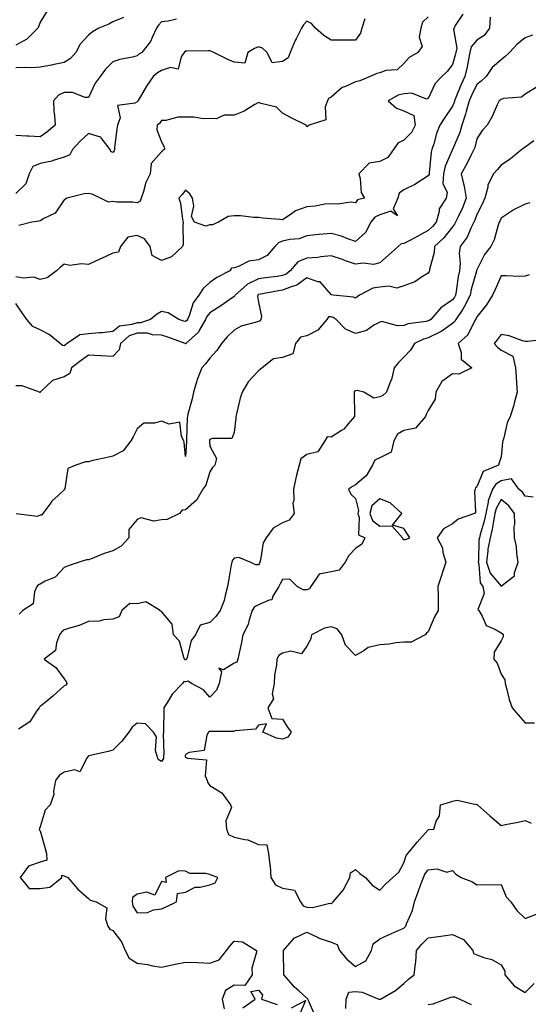
# Model space of a CAD drawing. Units: inches. Extents: x 878723 to 881363, y 7263578 to 7266218.
# Drawn here: x 879660 to 879869, y 7265380 to 7265785 of the extents above; entities that cross this region are included whole.
import ezdxf

# ---------------------------------------------------------------- set-up
doc = ezdxf.new("R2010")
doc.units = ezdxf.units.IN
doc.header["$MEASUREMENT"] = 0
doc.layers.add('Contour_87877263', color=7, linetype='Continuous', true_color=0x2cd1b6)

msp = doc.modelspace()

# ---------------------------------------------------------------- linework, layer by layer
at = {"layer": 'Contour_87877263'}
for points in [[(879670.95, 7265789.02, 3324), (879668.05, 7265784.3, 3324), (879667.47, 7265782.5, 3324), (879667.16, 7265781.92, 3324), (879662.61, 7265777.36, 3324), (879658.05, 7265774.88, 3324)], [(879842.32, 7265787.64, 3329), (879839.18, 7265783.05, 3329), (879838.74, 7265781.92, 3329), (879838.46, 7265781.51, 3329), (879839.77, 7265773.64, 3329), (879839.38, 7265771.92, 3329), (879839.15, 7265770.82, 3329), (879838.05, 7265766.88, 3329), (879835.88, 7265764.1, 3329), (879833.64, 7265761.92, 3329), (879830.94, 7265759.04, 3329), (879828.05, 7265752.91, 3329), (879827.33, 7265752.64, 3329), (879821.26, 7265755.13, 3329), (879818.05, 7265754.8, 3329), (879815.72, 7265754.25, 3329), (879811.5, 7265751.92, 3329), (879815.02, 7265748.89, 3329), (879818.05, 7265747.77, 3329), (879822.08, 7265745.95, 3329), (879822.62, 7265741.92, 3329), (879821.11, 7265738.86, 3329), (879818.05, 7265735.74, 3329), (879815.49, 7265734.48, 3329), (879813.68, 7265731.92, 3329), (879811.43, 7265728.54, 3329), (879808.05, 7265726.98, 3329), (879803.7, 7265726.27, 3329), (879799.42, 7265721.92, 3329), (879799.99, 7265719.98, 3329), (879800.38, 7265714.25, 3329), (879801.72, 7265711.92, 3329), (879798.84, 7265711.13, 3329), (879798.05, 7265709.98, 3329), (879796.29, 7265710.16, 3329), (879790.62, 7265709.35, 3329), (879788.05, 7265709.53, 3329), (879785.46, 7265709.33, 3329), (879781.45, 7265708.51, 3329), (879778.05, 7265708.33, 3329), (879773.29, 7265706.68, 3329), (879771.08, 7265704.95, 3329), (879768.05, 7265702.9, 3329), (879766.95, 7265703.02, 3329), (879759.74, 7265703.61, 3329), (879758.05, 7265703.82, 3329), (879756.13, 7265703.83, 3329), (879750.71, 7265704.58, 3329), (879748.05, 7265704.6, 3329), (879745.65, 7265704.32, 3329), (879741.67, 7265701.92, 3329), (879739.09, 7265700.88, 3329), (879738.05, 7265700.85, 3329), (879736.44, 7265700.31, 3329), (879731.74, 7265701.92, 3329), (879730.42, 7265704.29, 3329), (879731.47, 7265708.5, 3329), (879730.86, 7265711.92, 3329), (879729.78, 7265713.65, 3329), (879728.05, 7265715.18, 3329), (879726.58, 7265713.39, 3329), (879725.27, 7265711.92, 3329), (879725.88, 7265709.75, 3329), (879726.83, 7265703.13, 3329), (879727.11, 7265701.92, 3329), (879726.92, 7265700.79, 3329), (879727.07, 7265692.91, 3329), (879726.8, 7265691.92, 3329), (879722.26, 7265687.71, 3329), (879718.05, 7265686.11, 3329), (879714.31, 7265688.18, 3329), (879713.47, 7265691.92, 3329), (879711.17, 7265695.05, 3329), (879708.05, 7265696.5, 3329), (879704.22, 7265695.75, 3329), (879701.19, 7265691.92, 3329), (879700.34, 7265689.63, 3329), (879698.05, 7265689.25, 3329), (879693.08, 7265686.89, 3329), (879692.97, 7265686.84, 3329), (879688.05, 7265684.49, 3329), (879685.15, 7265684.82, 3329), (879680.28, 7265684.16, 3329), (879678.05, 7265684.62, 3329), (879676.49, 7265683.47, 3329), (879674.89, 7265681.92, 3329), (879670.95, 7265679.02, 3329), (879668.05, 7265678.35, 3329), (879665.48, 7265679.34, 3329), (879661.14, 7265678.83, 3329), (879658.05, 7265679.39, 3329)], [(879853.54, 7265786.42, 3330), (879853.24, 7265781.92, 3330), (879851.04, 7265778.93, 3330), (879848.05, 7265777.01, 3330), (879845.71, 7265774.25, 3330), (879845.18, 7265771.92, 3330), (879844.44, 7265768.31, 3330), (879844.06, 7265765.91, 3330), (879843.12, 7265761.92, 3330), (879841.51, 7265758.46, 3330), (879839.43, 7265753.3, 3330), (879838.84, 7265751.92, 3330), (879838.67, 7265751.3, 3330), (879838.05, 7265749.75, 3330), (879834.85, 7265745.12, 3330), (879832.85, 7265741.92, 3330), (879831.41, 7265738.56, 3330), (879830.33, 7265734.2, 3330), (879829.57, 7265731.92, 3330), (879829.2, 7265730.77, 3330), (879828.48, 7265722.35, 3330), (879828.38, 7265721.92, 3330), (879828.37, 7265721.6, 3330), (879828.05, 7265721.05, 3330), (879825.74, 7265719.61, 3330), (879822.54, 7265717.43, 3330), (879818.05, 7265715.34, 3330), (879816.01, 7265713.96, 3330), (879815.45, 7265711.92, 3330), (879813.56, 7265707.43, 3330), (879815.44, 7265704.53, 3330), (879812.65, 7265706.52, 3330), (879808.05, 7265705.02, 3330), (879806, 7265703.97, 3330), (879804.34, 7265701.92, 3330), (879802.23, 7265697.74, 3330), (879798.05, 7265694.05, 3330), (879794.86, 7265695.1, 3330), (879792.29, 7265696.16, 3330), (879788.05, 7265697.28, 3330), (879783.08, 7265696.89, 3330), (879783, 7265696.87, 3330), (879778.05, 7265696.32, 3330), (879774.91, 7265695.06, 3330), (879770.94, 7265694.81, 3330), (879768.05, 7265694.11, 3330), (879766.41, 7265693.56, 3330), (879764.89, 7265691.92, 3330), (879761.72, 7265688.26, 3330), (879758.05, 7265686.46, 3330), (879754.1, 7265685.87, 3330), (879749.83, 7265683.71, 3330), (879748.05, 7265683.2, 3330), (879746.98, 7265682.99, 3330), (879746.32, 7265681.92, 3330), (879740.87, 7265679.11, 3330), (879738.05, 7265677.1, 3330), (879735.26, 7265674.7, 3330), (879733.55, 7265671.92, 3330), (879731.19, 7265668.78, 3330), (879729.45, 7265663.32, 3330), (879728.81, 7265661.92, 3330), (879728.53, 7265661.44, 3330), (879728.05, 7265660.98, 3330), (879727.36, 7265661.23, 3330), (879725.22, 7265661.92, 3330), (879720.81, 7265664.67, 3330), (879718.05, 7265665.1, 3330), (879716, 7265663.97, 3330), (879713.54, 7265661.92, 3330), (879709.41, 7265660.55, 3330), (879708.05, 7265660.56, 3330), (879705.93, 7265659.8, 3330), (879700.79, 7265659.18, 3330), (879698.05, 7265656.97, 3330), (879693.61, 7265656.36, 3330), (879692.54, 7265656.41, 3330), (879688.05, 7265655.96, 3330), (879684.41, 7265655.56, 3330), (879679.29, 7265651.92, 3330), (879678.58, 7265651.38, 3330), (879678.05, 7265650.99, 3330), (879677.32, 7265651.19, 3330), (879676.31, 7265651.92, 3330), (879671.82, 7265655.7, 3330), (879668.05, 7265657.55, 3330), (879665.15, 7265659.02, 3330), (879662.56, 7265661.92, 3330), (879660.76, 7265664.63, 3330), (879658.05, 7265668.42, 3330)], [(879702.39, 7265786.27, 3325), (879698.05, 7265784.44, 3325), (879696.45, 7265783.51, 3325), (879692.34, 7265781.92, 3325), (879689.63, 7265780.34, 3325), (879688.05, 7265779.07, 3325), (879684.62, 7265775.35, 3325), (879682.84, 7265771.92, 3325), (879680.64, 7265769.33, 3325), (879678.05, 7265767.79, 3325), (879673.2, 7265766.76, 3325), (879672.85, 7265766.71, 3325), (879668.05, 7265765.84, 3325), (879664.45, 7265765.51, 3325), (879661.88, 7265765.75, 3325), (879658.05, 7265765.5, 3325)], [(879801.86, 7265785.73, 3327), (879800.68, 7265781.92, 3327), (879800.16, 7265779.81, 3327), (879798.05, 7265776.95, 3327), (879793.05, 7265776.92, 3327), (879788.05, 7265776.91, 3327), (879784.95, 7265778.82, 3327), (879781.58, 7265781.92, 3327), (879779.95, 7265783.82, 3327), (879778.05, 7265784.84, 3327), (879776.68, 7265783.29, 3327), (879775.77, 7265781.92, 3327), (879773.59, 7265777.47, 3327), (879773.22, 7265776.75, 3327), (879771.2, 7265771.92, 3327), (879770.31, 7265769.65, 3327), (879768.05, 7265768.18, 3327), (879763.76, 7265767.63, 3327), (879761.73, 7265771.92, 3327), (879759.76, 7265773.63, 3327), (879758.05, 7265774.21, 3327), (879756.39, 7265773.57, 3327), (879753.67, 7265771.92, 3327), (879752.52, 7265767.46, 3327), (879748.05, 7265767.91, 3327), (879745.2, 7265769.07, 3327), (879739.63, 7265771.92, 3327), (879738.51, 7265772.39, 3327), (879738.05, 7265772.5, 3327), (879737.45, 7265772.52, 3327), (879728.57, 7265772.44, 3327), (879728.05, 7265772.46, 3327), (879727.71, 7265772.25, 3327), (879727.48, 7265771.92, 3327), (879726.24, 7265770.11, 3327), (879725.02, 7265764.96, 3327), (879721.87, 7265765.74, 3327), (879718.05, 7265764.49, 3327), (879716.52, 7265763.45, 3327), (879714.7, 7265761.92, 3327), (879711.96, 7265758.01, 3327), (879708.95, 7265752.82, 3327), (879708.4, 7265751.92, 3327), (879708.25, 7265751.71, 3327), (879708.05, 7265751.56, 3327), (879707.08, 7265750.95, 3327), (879699.94, 7265750.03, 3327), (879701.05, 7265744.93, 3327), (879699.96, 7265741.92, 3327), (879699.71, 7265740.27, 3327), (879698.79, 7265732.66, 3327), (879698.68, 7265731.92, 3327), (879698.6, 7265731.37, 3327), (879698.05, 7265730.66, 3327), (879697.27, 7265731.14, 3327), (879696.98, 7265731.92, 3327), (879693.22, 7265736.75, 3327), (879693.11, 7265736.98, 3327), (879693.01, 7265736.96, 3327), (879688.05, 7265738.49, 3327), (879684.57, 7265735.4, 3327), (879681.44, 7265731.92, 3327), (879680.33, 7265729.64, 3327), (879678.05, 7265728.71, 3327), (879673.48, 7265727.35, 3327), (879672.88, 7265727.09, 3327), (879668.05, 7265726.14, 3327), (879665.13, 7265724.84, 3327), (879663.62, 7265721.92, 3327), (879662.15, 7265717.82, 3327), (879658.05, 7265713.72, 3327)], [(879724.35, 7265785.62, 3326), (879720.93, 7265784.79, 3326), (879718.05, 7265784.54, 3326), (879716.83, 7265783.14, 3326), (879716.05, 7265781.92, 3326), (879714.22, 7265778.08, 3326), (879713.62, 7265776.34, 3326), (879709.99, 7265771.92, 3326), (879708.81, 7265771.16, 3326), (879708.05, 7265770.53, 3326), (879706.13, 7265770.01, 3326), (879700.96, 7265769.01, 3326), (879698.05, 7265768, 3326), (879695.02, 7265764.96, 3326), (879692.86, 7265761.92, 3326), (879690.78, 7265759.19, 3326), (879688.05, 7265753.28, 3326), (879686.71, 7265753.26, 3326), (879681.49, 7265755.36, 3326), (879678.05, 7265755.34, 3326), (879675.68, 7265754.28, 3326), (879673.57, 7265751.92, 3326), (879673.78, 7265747.65, 3326), (879674.04, 7265745.92, 3326), (879674.29, 7265741.92, 3326), (879670.91, 7265739.06, 3326), (879668.05, 7265737.09, 3326), (879663.5, 7265737.37, 3326), (879662.59, 7265737.38, 3326), (879658.05, 7265737.63, 3326)], [(879828.05, 7265786.55, 3328), (879825.67, 7265784.3, 3328), (879825, 7265781.92, 3328), (879824.33, 7265778.21, 3328), (879825.59, 7265774.37, 3328), (879823.75, 7265771.92, 3328), (879820.12, 7265769.85, 3328), (879818.05, 7265767.29, 3328), (879815.19, 7265764.78, 3328), (879810.57, 7265764.44, 3328), (879808.05, 7265763.55, 3328), (879806.82, 7265763.15, 3328), (879804.09, 7265761.92, 3328), (879799.81, 7265760.16, 3328), (879798.05, 7265759.76, 3328), (879794.01, 7265757.88, 3328), (879792.53, 7265757.44, 3328), (879788.05, 7265753.48, 3328), (879787, 7265752.96, 3328), (879786.56, 7265751.92, 3328), (879785.56, 7265749.43, 3328), (879785.85, 7265744.12, 3328), (879779.03, 7265741.92, 3328), (879778.4, 7265741.57, 3328), (879778.05, 7265741.3, 3328), (879777.82, 7265741.7, 3328), (879777.72, 7265741.92, 3328), (879771.22, 7265745.08, 3328), (879768.05, 7265746.91, 3328), (879765.51, 7265749.38, 3328), (879759.18, 7265750.79, 3328), (879758.05, 7265751.29, 3328), (879756.61, 7265750.48, 3328), (879752.21, 7265747.76, 3328), (879748.05, 7265746.01, 3328), (879743.92, 7265746.05, 3328), (879740.7, 7265744.57, 3328), (879738.05, 7265744.64, 3328), (879735.42, 7265744.55, 3328), (879731.42, 7265745.29, 3328), (879728.05, 7265745.21, 3328), (879724.79, 7265745.18, 3328), (879719.97, 7265743.84, 3328), (879718.05, 7265743.8, 3328), (879717.3, 7265742.67, 3328), (879716.28, 7265741.92, 3328), (879716.15, 7265740.02, 3328), (879718.05, 7265735.11, 3328), (879719.15, 7265733.01, 3328), (879719.34, 7265731.92, 3328), (879718.53, 7265731.44, 3328), (879718.05, 7265730.93, 3328), (879713.89, 7265726.07, 3328), (879713.38, 7265721.92, 3328), (879711.69, 7265718.28, 3328), (879710.72, 7265714.59, 3328), (879709.78, 7265711.92, 3328), (879709.34, 7265710.63, 3328), (879708.05, 7265709.95, 3328), (879706.33, 7265710.2, 3328), (879699.73, 7265710.24, 3328), (879698.05, 7265710.43, 3328), (879696.34, 7265710.21, 3328), (879692.91, 7265711.92, 3328), (879689.57, 7265713.44, 3328), (879688.05, 7265713.76, 3328), (879686.28, 7265713.69, 3328), (879679.17, 7265711.92, 3328), (879678.55, 7265711.42, 3328), (879678.05, 7265711.15, 3328), (879674.32, 7265705.65, 3328), (879669.65, 7265703.52, 3328), (879668.05, 7265702.54, 3328), (879667.63, 7265702.34, 3328), (879664.66, 7265701.92, 3328), (879659.36, 7265700.6, 3328)], [(879870.99, 7265778.98, 3331), (879868.05, 7265777.94, 3331), (879864.68, 7265775.29, 3331), (879861.53, 7265771.92, 3331), (879859.76, 7265770.21, 3331), (879858.05, 7265768.85, 3331), (879854.34, 7265765.63, 3331), (879851.95, 7265761.92, 3331), (879849.88, 7265760.08, 3331), (879848.05, 7265758.74, 3331), (879845.81, 7265754.16, 3331), (879844.86, 7265751.92, 3331), (879843.68, 7265747.55, 3331), (879843.47, 7265746.5, 3331), (879841.95, 7265741.92, 3331), (879841.02, 7265738.95, 3331), (879838.05, 7265731.97, 3331), (879838.04, 7265731.94, 3331), (879838.03, 7265731.92, 3331), (879838.02, 7265731.89, 3331), (879834.97, 7265725.01, 3331), (879834.28, 7265721.92, 3331), (879834.1, 7265717.96, 3331), (879835.78, 7265714.2, 3331), (879835.46, 7265711.92, 3331), (879832.55, 7265707.42, 3331), (879832.54, 7265706.41, 3331), (879831.25, 7265701.92, 3331), (879829.8, 7265700.17, 3331), (879828.05, 7265698.49, 3331), (879823.73, 7265696.25, 3331), (879820.67, 7265694.54, 3331), (879818.05, 7265693.11, 3331), (879816.95, 7265693.01, 3331), (879815.59, 7265691.92, 3331), (879811.65, 7265688.32, 3331), (879808.05, 7265685.17, 3331), (879805.46, 7265684.51, 3331), (879801.23, 7265685.1, 3331), (879798.05, 7265684.67, 3331), (879793.88, 7265686.09, 3331), (879792.65, 7265686.52, 3331), (879788.05, 7265688.05, 3331), (879783.78, 7265687.64, 3331), (879782.54, 7265687.43, 3331), (879778.05, 7265687.07, 3331), (879774.37, 7265685.6, 3331), (879771.2, 7265681.92, 3331), (879769.43, 7265680.53, 3331), (879768.05, 7265679.95, 3331), (879765.73, 7265679.61, 3331), (879760.94, 7265679.03, 3331), (879758.05, 7265678.57, 3331), (879753.55, 7265676.42, 3331), (879748.42, 7265671.92, 3331), (879748.33, 7265671.64, 3331), (879748.05, 7265671.4, 3331), (879746.3, 7265670.17, 3331), (879742.53, 7265667.45, 3331), (879738.05, 7265664.65, 3331), (879736.83, 7265663.14, 3331), (879736.27, 7265661.92, 3331), (879733.78, 7265657.65, 3331), (879733.33, 7265656.65, 3331), (879728.12, 7265651.92, 3331), (879728.09, 7265651.88, 3331), (879728.05, 7265651.84, 3331), (879727.97, 7265651.84, 3331), (879727.93, 7265651.92, 3331), (879720.68, 7265654.55, 3331), (879718.05, 7265655.44, 3331), (879714.47, 7265655.5, 3331), (879712.37, 7265656.25, 3331), (879708.05, 7265656.28, 3331), (879704.85, 7265655.12, 3331), (879701.21, 7265651.92, 3331), (879700.65, 7265649.31, 3331), (879698.05, 7265646.6, 3331), (879693.08, 7265646.88, 3331), (879693.02, 7265646.89, 3331), (879688.05, 7265647.18, 3331), (879685.05, 7265644.92, 3331), (879681.04, 7265641.92, 3331), (879680.35, 7265639.63, 3331), (879678.05, 7265638.26, 3331), (879673.22, 7265636.75, 3331), (879668.11, 7265631.92, 3331), (879668.09, 7265631.88, 3331), (879668.05, 7265631.81, 3331), (879667.98, 7265631.85, 3331), (879667.83, 7265631.92, 3331), (879660.63, 7265634.5, 3331), (879658.05, 7265634.57, 3331)], [(879872.53, 7265757.44, 3332), (879868.05, 7265754.64, 3332), (879866.48, 7265753.48, 3332), (879859.04, 7265752.91, 3332), (879858.05, 7265752.57, 3332), (879857.7, 7265752.27, 3332), (879857.21, 7265751.92, 3332), (879856.45, 7265750.32, 3332), (879854.43, 7265745.53, 3332), (879852.32, 7265741.92, 3332), (879850.26, 7265739.7, 3332), (879848.05, 7265736.24, 3332), (879847.18, 7265732.79, 3332), (879846.86, 7265731.92, 3332), (879845.63, 7265729.5, 3332), (879843.96, 7265726.01, 3332), (879841.63, 7265721.92, 3332), (879842.75, 7265717.21, 3332), (879842.92, 7265716.79, 3332), (879843.69, 7265711.92, 3332), (879842.11, 7265707.87, 3332), (879840.32, 7265704.2, 3332), (879839.3, 7265701.92, 3332), (879838.88, 7265701.09, 3332), (879838.05, 7265700.05, 3332), (879834.41, 7265695.56, 3332), (879830.6, 7265691.92, 3332), (879830.5, 7265689.47, 3332), (879828.56, 7265682.44, 3332), (879828.53, 7265681.92, 3332), (879828.38, 7265681.59, 3332), (879828.05, 7265680.98, 3332), (879825.74, 7265679.62, 3332), (879822.54, 7265677.43, 3332), (879818.05, 7265675.68, 3332), (879815.16, 7265674.81, 3332), (879811.79, 7265675.66, 3332), (879808.05, 7265675.21, 3332), (879805.18, 7265674.79, 3332), (879799.67, 7265671.92, 3332), (879798.78, 7265671.2, 3332), (879798.05, 7265670.66, 3332), (879797.24, 7265671.11, 3332), (879788.87, 7265671.92, 3332), (879788.18, 7265672.05, 3332), (879788.05, 7265672.14, 3332), (879783.53, 7265677.4, 3332), (879782.56, 7265677.41, 3332), (879778.05, 7265678.99, 3332), (879773.92, 7265676.05, 3332), (879771.5, 7265675.38, 3332), (879768.05, 7265673.91, 3332), (879766.32, 7265673.65, 3332), (879758.29, 7265672.16, 3332), (879758.05, 7265672.13, 3332), (879757.91, 7265672.06, 3332), (879757.76, 7265671.92, 3332), (879757.62, 7265671.49, 3332), (879758.05, 7265668.94, 3332), (879759.26, 7265663.13, 3332), (879759.08, 7265661.92, 3332), (879758.67, 7265661.3, 3332), (879758.05, 7265661.09, 3332), (879756.71, 7265660.58, 3332), (879750.89, 7265659.08, 3332), (879748.05, 7265657.43, 3332), (879745.21, 7265654.76, 3332), (879742.79, 7265651.92, 3332), (879740.88, 7265649.09, 3332), (879738.05, 7265645.99, 3332), (879736.31, 7265643.66, 3332), (879734.77, 7265641.92, 3332), (879732.85, 7265637.12, 3332), (879732.74, 7265636.61, 3332), (879731.28, 7265631.92, 3332), (879730.73, 7265629.24, 3332), (879729.03, 7265622.91, 3332), (879728.81, 7265621.92, 3332), (879728.65, 7265621.31, 3332), (879728.43, 7265612.29, 3332), (879728.36, 7265611.92, 3332), (879728.36, 7265611.61, 3332), (879728.05, 7265605.44, 3332), (879727.45, 7265611.32, 3332), (879727.36, 7265611.92, 3332), (879726.33, 7265613.64, 3332), (879725.71, 7265619.58, 3332), (879721.21, 7265618.77, 3332), (879718.05, 7265619.98, 3332), (879715.24, 7265619.12, 3332), (879710.82, 7265619.15, 3332), (879708.05, 7265616.82, 3332), (879706.41, 7265613.56, 3332), (879705.51, 7265611.92, 3332), (879702.26, 7265607.71, 3332), (879698.05, 7265605.63, 3332), (879695.12, 7265604.85, 3332), (879689.85, 7265603.72, 3332), (879688.05, 7265603.28, 3332), (879686.76, 7265603.22, 3332), (879682.86, 7265601.92, 3332), (879679.5, 7265600.47, 3332), (879678.24, 7265592.11, 3332), (879678.15, 7265591.92, 3332), (879678.14, 7265591.83, 3332), (879678.05, 7265591.75, 3332), (879675.5, 7265589.37, 3332), (879672.95, 7265587.02, 3332), (879672.52, 7265586.39, 3332), (879669.23, 7265581.92, 3332), (879668.68, 7265581.3, 3332), (879668.05, 7265581.19, 3332), (879666.9, 7265580.77, 3332), (879658.17, 7265581.8, 3332)], [(879871.57, 7265735.44, 3333), (879868.05, 7265732.89, 3333), (879867.47, 7265732.5, 3333), (879866.67, 7265731.92, 3333), (879861.88, 7265728.09, 3333), (879858.05, 7265725.46, 3333), (879856.42, 7265723.55, 3333), (879854.88, 7265721.92, 3333), (879852.56, 7265717.41, 3333), (879852.54, 7265716.41, 3333), (879851.37, 7265711.92, 3333), (879850.36, 7265709.61, 3333), (879848.05, 7265705.16, 3333), (879847.21, 7265702.76, 3333), (879846.83, 7265701.92, 3333), (879845.59, 7265699.46, 3333), (879844.12, 7265695.85, 3333), (879841.16, 7265691.92, 3333), (879840.76, 7265689.21, 3333), (879841.24, 7265685.11, 3333), (879840.95, 7265681.92, 3333), (879840.41, 7265679.56, 3333), (879839.53, 7265673.39, 3333), (879839.24, 7265671.92, 3333), (879838.84, 7265671.13, 3333), (879838.05, 7265670.02, 3333), (879833.3, 7265666.67, 3333), (879829.06, 7265661.92, 3333), (879828.48, 7265661.49, 3333), (879828.05, 7265661.28, 3333), (879827.18, 7265661.05, 3333), (879819.84, 7265660.13, 3333), (879818.05, 7265659.43, 3333), (879815.32, 7265659.19, 3333), (879808.95, 7265661.02, 3333), (879808.05, 7265660.82, 3333), (879805.64, 7265659.51, 3333), (879802.59, 7265657.38, 3333), (879798.05, 7265656.16, 3333), (879793.98, 7265657.85, 3333), (879790.07, 7265661.92, 3333), (879788.87, 7265662.74, 3333), (879788.05, 7265662.98, 3333), (879786.97, 7265662.99, 3333), (879786.27, 7265661.92, 3333), (879782.5, 7265657.48, 3333), (879778.05, 7265655.2, 3333), (879775.39, 7265654.59, 3333), (879773.37, 7265651.92, 3333), (879772.24, 7265647.73, 3333), (879768.05, 7265646.24, 3333), (879764.26, 7265645.72, 3333), (879759.63, 7265641.92, 3333), (879758.72, 7265641.25, 3333), (879758.05, 7265640.67, 3333), (879753.82, 7265636.15, 3333), (879751.35, 7265631.92, 3333), (879750.55, 7265629.42, 3333), (879749.07, 7265622.94, 3333), (879748.78, 7265621.92, 3333), (879748.75, 7265621.23, 3333), (879748.05, 7265615.25, 3333), (879747.12, 7265612.86, 3333), (879739, 7265612.88, 3333), (879738.05, 7265612.48, 3333), (879737.89, 7265612.08, 3333), (879737.86, 7265611.92, 3333), (879737.87, 7265611.73, 3333), (879738.05, 7265609.64, 3333), (879740.76, 7265604.63, 3333), (879740.14, 7265601.92, 3333), (879739.14, 7265600.84, 3333), (879738.05, 7265599.16, 3333), (879736.32, 7265593.66, 3333), (879735.16, 7265591.92, 3333), (879732.51, 7265587.46, 3333), (879728.05, 7265583.45, 3333), (879726.63, 7265583.34, 3333), (879725.47, 7265581.92, 3333), (879720.44, 7265579.53, 3333), (879718.05, 7265579.28, 3333), (879714.98, 7265578.85, 3333), (879709.78, 7265580.19, 3333), (879708.05, 7265579.52, 3333), (879704.68, 7265575.3, 3333), (879704.65, 7265571.92, 3333), (879701.47, 7265568.5, 3333), (879698.05, 7265566.51, 3333), (879694.55, 7265565.43, 3333), (879689.54, 7265563.41, 3333), (879688.05, 7265562.89, 3333), (879687.14, 7265562.83, 3333), (879684.12, 7265561.92, 3333), (879679.59, 7265560.38, 3333), (879678.05, 7265559.7, 3333), (879674.28, 7265555.69, 3333), (879670.13, 7265554, 3333), (879668.05, 7265552.86, 3333), (879667.34, 7265552.62, 3333), (879666.79, 7265551.92, 3333), (879665.82, 7265549.68, 3333), (879665.18, 7265544.79, 3333), (879661.01, 7265541.92, 3333), (879659.44, 7265540.53, 3333)], [(879869.98, 7265709.99, 3334), (879868.05, 7265709.4, 3334), (879863.12, 7265706.99, 3334), (879863.02, 7265706.95, 3334), (879858.05, 7265703.66, 3334), (879857.55, 7265702.42, 3334), (879857.3, 7265701.92, 3334), (879856.86, 7265700.74, 3334), (879855.22, 7265694.75, 3334), (879853.81, 7265691.92, 3334), (879851.3, 7265688.67, 3334), (879848.05, 7265682.31, 3334), (879847.95, 7265682.02, 3334), (879847.94, 7265681.92, 3334), (879847.91, 7265681.77, 3334), (879845.79, 7265674.18, 3334), (879845.34, 7265671.92, 3334), (879842.91, 7265667.06, 3334), (879842.24, 7265666.11, 3334), (879839.47, 7265661.92, 3334), (879838.94, 7265661.03, 3334), (879838.05, 7265660.18, 3334), (879833.17, 7265656.79, 3334), (879832.76, 7265656.63, 3334), (879828.05, 7265654.32, 3334), (879826.15, 7265653.82, 3334), (879822.41, 7265651.92, 3334), (879820.78, 7265649.2, 3334), (879818.05, 7265646.28, 3334), (879815.8, 7265644.17, 3334), (879814.01, 7265641.92, 3334), (879812.89, 7265637.08, 3334), (879812.55, 7265636.41, 3334), (879810.85, 7265631.92, 3334), (879809.4, 7265630.57, 3334), (879808.05, 7265630.02, 3334), (879805.6, 7265629.47, 3334), (879801.51, 7265631.92, 3334), (879798.76, 7265632.63, 3334), (879798.05, 7265632.49, 3334), (879797.64, 7265632.33, 3334), (879797.55, 7265631.92, 3334), (879797.5, 7265631.36, 3334), (879797.64, 7265622.33, 3334), (879797.59, 7265621.92, 3334), (879795.06, 7265618.93, 3334), (879793.29, 7265616.69, 3334), (879792.24, 7265616.11, 3334), (879788.05, 7265613.36, 3334), (879786.43, 7265613.53, 3334), (879785.46, 7265611.92, 3334), (879782.57, 7265607.4, 3334), (879778.05, 7265606.28, 3334), (879775.55, 7265604.42, 3334), (879774.88, 7265601.92, 3334), (879773.81, 7265597.68, 3334), (879773.43, 7265596.54, 3334), (879772.5, 7265591.92, 3334), (879772.72, 7265587.25, 3334), (879772.31, 7265586.18, 3334), (879772.83, 7265581.92, 3334), (879770.74, 7265579.22, 3334), (879768.05, 7265578.16, 3334), (879764.11, 7265575.86, 3334), (879761.21, 7265571.92, 3334), (879760.07, 7265569.9, 3334), (879758.98, 7265562.85, 3334), (879758.67, 7265561.92, 3334), (879758.45, 7265561.52, 3334), (879758.05, 7265560.75, 3334), (879756.93, 7265560.8, 3334), (879754.6, 7265561.92, 3334), (879750.01, 7265563.87, 3334), (879748.05, 7265563.55, 3334), (879747.32, 7265562.65, 3334), (879747.07, 7265561.92, 3334), (879746.89, 7265560.76, 3334), (879745.74, 7265554.23, 3334), (879745.38, 7265551.92, 3334), (879744.3, 7265548.17, 3334), (879743.92, 7265546.04, 3334), (879742.32, 7265541.92, 3334), (879740.5, 7265539.48, 3334), (879738.05, 7265537.09, 3334), (879734.01, 7265535.96, 3334), (879732.16, 7265531.92, 3334), (879730.34, 7265529.63, 3334), (879728.68, 7265522.55, 3334), (879728.42, 7265521.92, 3334), (879728.3, 7265521.67, 3334), (879728.05, 7265521.59, 3334), (879727.76, 7265521.64, 3334), (879727.66, 7265521.92, 3334), (879727.32, 7265522.64, 3334), (879725.55, 7265529.41, 3334), (879723.05, 7265531.92, 3334), (879722.5, 7265536.37, 3334), (879718.05, 7265541.5, 3334), (879717.73, 7265541.61, 3334), (879717.62, 7265541.92, 3334), (879711.69, 7265545.56, 3334), (879708.05, 7265544.67, 3334), (879705.11, 7265544.86, 3334), (879701.72, 7265541.92, 3334), (879700.62, 7265539.35, 3334), (879698.05, 7265538.44, 3334), (879694.31, 7265538.18, 3334), (879692.4, 7265537.56, 3334), (879688.05, 7265537.39, 3334), (879684.14, 7265535.84, 3334), (879681.16, 7265535.04, 3334), (879678.05, 7265534, 3334), (879676.85, 7265533.12, 3334), (879676.13, 7265531.92, 3334), (879674.79, 7265528.66, 3334), (879674.45, 7265525.51, 3334), (879669.8, 7265521.92, 3334), (879674.61, 7265518.47, 3334), (879678.05, 7265513.82, 3334), (879678.85, 7265512.72, 3334), (879679.17, 7265511.92, 3334), (879678.71, 7265511.26, 3334), (879678.05, 7265510.89, 3334), (879673.29, 7265506.69, 3334), (879670.8, 7265504.67, 3334), (879668.05, 7265502.43, 3334), (879667.79, 7265502.17, 3334), (879667.64, 7265501.92, 3334), (879666.59, 7265500.46, 3334), (879663.88, 7265496.09, 3334), (879659.17, 7265493.04, 3334)], [(879869.67, 7265680.3, 3335), (879868.05, 7265679.68, 3335), (879865.77, 7265679.64, 3335), (879860.12, 7265679.85, 3335), (879858.05, 7265679.8, 3335), (879855.69, 7265674.28, 3335), (879854.58, 7265671.92, 3335), (879852.12, 7265667.85, 3335), (879848.05, 7265662.96, 3335), (879847.74, 7265662.23, 3335), (879847.53, 7265661.92, 3335), (879846.78, 7265660.64, 3335), (879844.36, 7265655.61, 3335), (879840.41, 7265651.92, 3335), (879841.67, 7265648.3, 3335), (879841.65, 7265645.52, 3335), (879845.97, 7265641.92, 3335), (879840.6, 7265639.37, 3335), (879838.05, 7265639.51, 3335), (879833.66, 7265636.31, 3335), (879831.11, 7265631.92, 3335), (879830.89, 7265629.08, 3335), (879828.05, 7265624.4, 3335), (879827.23, 7265622.74, 3335), (879826.9, 7265621.92, 3335), (879822.82, 7265617.14, 3335), (879818.05, 7265616.08, 3335), (879815.32, 7265614.64, 3335), (879813.8, 7265611.92, 3335), (879812.77, 7265607.19, 3335), (879808.05, 7265604.91, 3335), (879806.07, 7265603.9, 3335), (879805.02, 7265601.92, 3335), (879802.45, 7265597.52, 3335), (879798.05, 7265593.77, 3335), (879796.9, 7265593.07, 3335), (879795.15, 7265591.92, 3335), (879796.09, 7265589.96, 3335), (879798.05, 7265588.12, 3335), (879799.37, 7265583.24, 3335), (879799.03, 7265581.92, 3335), (879799.63, 7265580.34, 3335), (879799.35, 7265573.22, 3335), (879801.88, 7265571.92, 3335), (879800.65, 7265569.32, 3335), (879798.05, 7265567.51, 3335), (879795.34, 7265564.63, 3335), (879793.87, 7265561.92, 3335), (879791.37, 7265558.6, 3335), (879788.05, 7265557.89, 3335), (879783.05, 7265556.92, 3335), (879779.72, 7265551.92, 3335), (879779.06, 7265550.91, 3335), (879778.05, 7265550.51, 3335), (879776.55, 7265550.43, 3335), (879774.04, 7265551.92, 3335), (879771.06, 7265554.93, 3335), (879768.05, 7265554.72, 3335), (879767.06, 7265552.92, 3335), (879766.53, 7265551.92, 3335), (879764.05, 7265547.92, 3335), (879763.65, 7265546.31, 3335), (879762.43, 7265546.3, 3335), (879758.05, 7265544.32, 3335), (879756.48, 7265543.49, 3335), (879755.52, 7265541.92, 3335), (879754.2, 7265538.07, 3335), (879753.82, 7265536.15, 3335), (879751.59, 7265531.92, 3335), (879751.14, 7265528.83, 3335), (879749.97, 7265523.83, 3335), (879749.64, 7265521.92, 3335), (879749.21, 7265520.76, 3335), (879748.05, 7265520.32, 3335), (879743.7, 7265517.56, 3335), (879741.72, 7265518.26, 3335), (879742.83, 7265516.7, 3335), (879741.87, 7265511.92, 3335), (879740.83, 7265509.15, 3335), (879738.05, 7265506.28, 3335), (879735.39, 7265509.26, 3335), (879730.43, 7265511.92, 3335), (879729.01, 7265512.88, 3335), (879728.05, 7265512.57, 3335), (879727.27, 7265512.7, 3335), (879726.83, 7265511.92, 3335), (879722.5, 7265507.47, 3335), (879721.01, 7265504.88, 3335), (879719.09, 7265501.92, 3335), (879719.11, 7265500.87, 3335), (879718.93, 7265492.8, 3335), (879718.94, 7265491.92, 3335), (879718.83, 7265491.14, 3335), (879719.04, 7265482.92, 3335), (879718.94, 7265481.92, 3335), (879718.98, 7265480.99, 3335), (879718.05, 7265479.74, 3335), (879716.75, 7265480.62, 3335), (879716.27, 7265481.92, 3335), (879715.69, 7265484.28, 3335), (879716.05, 7265489.92, 3335), (879714.87, 7265491.92, 3335), (879711.48, 7265495.35, 3335), (879708.05, 7265495.53, 3335), (879706, 7265493.96, 3335), (879704.69, 7265491.92, 3335), (879701.81, 7265488.16, 3335), (879698.05, 7265484.49, 3335), (879696.1, 7265483.86, 3335), (879688.2, 7265482.08, 3335), (879688.05, 7265482.03, 3335), (879687.98, 7265481.99, 3335), (879687.93, 7265481.92, 3335), (879687.32, 7265481.19, 3335), (879684.44, 7265475.53, 3335), (879682.46, 7265476.32, 3335), (879678.05, 7265475.36, 3335), (879675.9, 7265474.07, 3335), (879674.43, 7265471.92, 3335), (879673.64, 7265467.51, 3335), (879673.76, 7265466.21, 3335), (879672.23, 7265461.92, 3335), (879670.19, 7265459.78, 3335), (879668.05, 7265452.84, 3335), (879667.77, 7265452.2, 3335), (879667.79, 7265451.92, 3335), (879667.73, 7265451.61, 3335), (879668.05, 7265451.15, 3335), (879670.11, 7265443.98, 3335), (879670.79, 7265441.92, 3335), (879670.82, 7265439.15, 3335), (879668.05, 7265438.32, 3335), (879663.37, 7265436.6, 3335), (879659.91, 7265431.92, 3335), (879663.53, 7265427.4, 3335), (879668.05, 7265427.45, 3335), (879672.03, 7265427.95, 3335), (879676.99, 7265431.92, 3335), (879677.01, 7265432.96, 3335), (879678.05, 7265432.66, 3335), (879678.52, 7265432.39, 3335), (879679.55, 7265431.92, 3335), (879683.44, 7265427.31, 3335), (879688.05, 7265423.3, 3335), (879688.75, 7265422.62, 3335), (879691.19, 7265421.92, 3335), (879695.62, 7265419.49, 3335), (879695.04, 7265414.93, 3335), (879696.04, 7265411.92, 3335), (879696.84, 7265410.71, 3335), (879698.05, 7265410.13, 3335), (879701.64, 7265405.51, 3335), (879703.16, 7265401.92, 3335), (879704.83, 7265398.7, 3335), (879708.05, 7265396.72, 3335), (879712.3, 7265396.17, 3335), (879714.34, 7265395.63, 3335), (879718.05, 7265395.02, 3335), (879721.97, 7265395.84, 3335), (879723.74, 7265396.23, 3335), (879728.05, 7265397.12, 3335), (879733.05, 7265396.92, 3335), (879738.05, 7265396.71, 3335), (879741.91, 7265398.06, 3335), (879744.91, 7265401.92, 3335), (879746.28, 7265403.7, 3335), (879748.05, 7265405.76, 3335), (879751.56, 7265405.43, 3335), (879757.21, 7265401.92, 3335), (879757.3, 7265401.17, 3335), (879755.38, 7265394.6, 3335), (879755.52, 7265391.92, 3335), (879752.5, 7265387.48, 3335), (879748.05, 7265387.68, 3335), (879744.5, 7265385.47, 3335), (879743.16, 7265381.92, 3335), (879743.96, 7265377.83, 3335)], [(879876.38, 7265653.59, 3336), (879869, 7265652.87, 3336), (879868.05, 7265652.81, 3336), (879866.89, 7265653.08, 3336), (879861.34, 7265655.2, 3336), (879858.05, 7265655.75, 3336), (879856.42, 7265653.55, 3336), (879855.26, 7265651.92, 3336), (879856.57, 7265650.44, 3336), (879858.05, 7265649.21, 3336), (879862.91, 7265646.78, 3336), (879863.99, 7265641.92, 3336), (879864.33, 7265638.21, 3336), (879864.39, 7265635.57, 3336), (879864.69, 7265631.92, 3336), (879863.48, 7265627.36, 3336), (879863.35, 7265626.62, 3336), (879861.79, 7265621.92, 3336), (879860.61, 7265619.36, 3336), (879859.2, 7265613.07, 3336), (879858.82, 7265611.92, 3336), (879858.68, 7265611.3, 3336), (879858.05, 7265605.22, 3336), (879857.22, 7265602.75, 3336), (879857.04, 7265601.92, 3336), (879850.7, 7265599.26, 3336), (879848.05, 7265592.92, 3336), (879847.49, 7265592.49, 3336), (879847.37, 7265591.92, 3336), (879847.1, 7265590.97, 3336), (879847.51, 7265582.46, 3336), (879847.08, 7265581.92, 3336), (879840.41, 7265579.57, 3336), (879838.05, 7265577.62, 3336), (879834.38, 7265575.59, 3336), (879831.7, 7265571.92, 3336), (879833.87, 7265567.74, 3336), (879834.07, 7265565.9, 3336), (879835.25, 7265561.92, 3336), (879833.96, 7265557.83, 3336), (879833.55, 7265556.42, 3336), (879832.05, 7265551.92, 3336), (879832.07, 7265547.9, 3336), (879832.07, 7265545.94, 3336), (879832.1, 7265541.92, 3336), (879830.57, 7265539.4, 3336), (879828.05, 7265533.14, 3336), (879827.38, 7265532.59, 3336), (879826.82, 7265531.92, 3336), (879820.97, 7265529, 3336), (879818.05, 7265528.87, 3336), (879814.74, 7265528.61, 3336), (879811.9, 7265528.07, 3336), (879808.05, 7265527.83, 3336), (879803.24, 7265526.72, 3336), (879801.6, 7265525.47, 3336), (879798.05, 7265523.4, 3336), (879793.89, 7265527.76, 3336), (879792.43, 7265531.92, 3336), (879790.51, 7265534.38, 3336), (879788.05, 7265535.26, 3336), (879785.23, 7265534.73, 3336), (879779.99, 7265531.92, 3336), (879779.61, 7265530.36, 3336), (879778.05, 7265527.22, 3336), (879775.85, 7265524.12, 3336), (879771.37, 7265525.24, 3336), (879768.05, 7265524.38, 3336), (879766.48, 7265523.49, 3336), (879765.68, 7265521.92, 3336), (879765.54, 7265519.41, 3336), (879764.68, 7265515.29, 3336), (879764.55, 7265511.92, 3336), (879763.77, 7265507.64, 3336), (879764.33, 7265505.64, 3336), (879761.92, 7265501.92, 3336), (879763.62, 7265497.49, 3336), (879768.05, 7265497.21, 3336), (879769.99, 7265493.86, 3336), (879771.56, 7265491.92, 3336), (879770.13, 7265489.84, 3336), (879768.05, 7265489, 3336), (879765.55, 7265489.42, 3336), (879759.85, 7265491.92, 3336), (879761.35, 7265495.22, 3336), (879758.05, 7265494.74, 3336), (879756.89, 7265493.07, 3336), (879748.54, 7265492.41, 3336), (879748.05, 7265492.2, 3336), (879747.81, 7265492.15, 3336), (879738.25, 7265492.13, 3336), (879738.05, 7265492.1, 3336), (879737.83, 7265492.14, 3336), (879737.49, 7265491.92, 3336), (879736.79, 7265490.66, 3336), (879735.64, 7265484.33, 3336), (879729.56, 7265483.43, 3336), (879728.05, 7265482.62, 3336), (879727.9, 7265482.07, 3336), (879727.88, 7265481.92, 3336), (879727.89, 7265481.76, 3336), (879728.05, 7265481.58, 3336), (879728.82, 7265481.15, 3336), (879736.65, 7265480.51, 3336), (879736.12, 7265473.84, 3336), (879736.97, 7265471.92, 3336), (879737.17, 7265471.04, 3336), (879738.05, 7265469.83, 3336), (879742.93, 7265466.8, 3336), (879746.62, 7265461.92, 3336), (879746.9, 7265460.78, 3336), (879744.64, 7265455.33, 3336), (879744.89, 7265451.92, 3336), (879745.76, 7265449.63, 3336), (879748.05, 7265448.66, 3336), (879752.4, 7265447.57, 3336), (879753.65, 7265447.52, 3336), (879758.05, 7265445.55, 3336), (879761.51, 7265445.38, 3336), (879762.28, 7265441.92, 3336), (879762.72, 7265437.25, 3336), (879762.93, 7265436.79, 3336), (879763.12, 7265431.92, 3336), (879765.15, 7265429.02, 3336), (879768.05, 7265427.6, 3336), (879772.9, 7265426.76, 3336), (879775.45, 7265421.92, 3336), (879776.48, 7265420.35, 3336), (879778.05, 7265419.77, 3336), (879780.41, 7265419.56, 3336), (879787.54, 7265421.41, 3336), (879788.05, 7265421.3, 3336), (879788.44, 7265421.53, 3336), (879788.88, 7265421.92, 3336), (879793.08, 7265426.89, 3336), (879793.13, 7265427, 3336), (879795.78, 7265431.92, 3336), (879796.03, 7265433.93, 3336), (879798.05, 7265435.21, 3336), (879799.79, 7265433.66, 3336), (879802.2, 7265431.92, 3336), (879804.96, 7265428.83, 3336), (879808.05, 7265426.76, 3336), (879810.62, 7265429.35, 3336), (879813.48, 7265431.92, 3336), (879815.86, 7265434.11, 3336), (879818.05, 7265437.96, 3336), (879818.94, 7265441.03, 3336), (879819.57, 7265441.92, 3336), (879823.43, 7265446.54, 3336), (879828.05, 7265451.65, 3336), (879828.26, 7265451.71, 3336), (879830.41, 7265451.92, 3336), (879831.3, 7265455.17, 3336), (879832.64, 7265457.33, 3336), (879833.07, 7265461.92, 3336), (879837.01, 7265462.96, 3336), (879838.05, 7265463.48, 3336), (879839.98, 7265463.85, 3336), (879847.86, 7265462.12, 3336), (879848.05, 7265462.22, 3336), (879848.28, 7265461.92, 3336), (879853.49, 7265457.36, 3336), (879858.05, 7265453.38, 3336), (879859.92, 7265453.8, 3336), (879865.17, 7265454.8, 3336), (879868.05, 7265455.49, 3336), (879870.51, 7265454.38, 3336)], [(879871.31, 7265588.66, 3337), (879868.05, 7265589.13, 3337), (879866.9, 7265590.77, 3337), (879865.42, 7265591.92, 3337), (879862.36, 7265596.24, 3337), (879858.05, 7265595.4, 3337), (879855.92, 7265594.05, 3337), (879854.57, 7265591.92, 3337), (879852.77, 7265587.2, 3337), (879852.77, 7265586.64, 3337), (879851.76, 7265581.92, 3337), (879851.12, 7265578.84, 3337), (879849.47, 7265573.34, 3337), (879849.12, 7265571.92, 3337), (879848.96, 7265571.01, 3337), (879848.72, 7265562.59, 3337), (879848.63, 7265561.92, 3337), (879848.91, 7265561.06, 3337), (879849.48, 7265553.35, 3337), (879850.55, 7265551.92, 3337), (879851.04, 7265548.93, 3337), (879848.53, 7265542.4, 3337), (879848.89, 7265541.92, 3337), (879850.3, 7265539.66, 3337), (879851.89, 7265535.77, 3337), (879855.8, 7265534.18, 3337), (879858.05, 7265532.76, 3337), (879858.58, 7265532.45, 3337), (879858.88, 7265531.92, 3337), (879858.87, 7265531.1, 3337), (879858.05, 7265529.5, 3337), (879855.21, 7265524.76, 3337), (879855.13, 7265521.92, 3337), (879856.39, 7265520.26, 3337), (879858.05, 7265515.81, 3337), (879859.57, 7265513.44, 3337), (879859.75, 7265511.92, 3337), (879860.47, 7265509.5, 3337), (879861.39, 7265505.26, 3337), (879862.63, 7265501.92, 3337), (879865.11, 7265498.98, 3337), (879868.05, 7265495.72, 3337), (879871.89, 7265495.76, 3337)], [(879781.34, 7265375.21, 3335), (879778.69, 7265381.28, 3335), (879778.45, 7265381.92, 3335), (879778.26, 7265382.13, 3335), (879778.05, 7265382.33, 3335), (879774.74, 7265385.23, 3335), (879772.92, 7265386.79, 3335), (879771.4, 7265388.57, 3335), (879768.47, 7265391.92, 3335), (879768.47, 7265392.34, 3335), (879768.35, 7265401.62, 3335), (879768.35, 7265401.92, 3335), (879771.06, 7265404.93, 3335), (879772.87, 7265407.1, 3335), (879773.34, 7265407.21, 3335), (879778.05, 7265409.43, 3335), (879782.69, 7265407.28, 3335), (879783.16, 7265407.03, 3335), (879788.05, 7265405.37, 3335), (879790.51, 7265404.38, 3335), (879791.41, 7265401.92, 3335), (879794.45, 7265398.33, 3335), (879798.05, 7265395.34, 3335), (879802.34, 7265397.63, 3335), (879804.71, 7265401.92, 3335), (879805.33, 7265404.64, 3335), (879808.05, 7265406.68, 3335), (879811.62, 7265408.35, 3335), (879816.67, 7265410.53, 3335), (879818.05, 7265411.16, 3335), (879818.4, 7265411.57, 3335), (879818.75, 7265411.92, 3335), (879819.09, 7265412.96, 3335), (879821.62, 7265418.35, 3335), (879822.4, 7265421.92, 3335), (879823.91, 7265426.06, 3335), (879824.89, 7265428.77, 3335), (879826.04, 7265431.92, 3335), (879826.64, 7265433.33, 3335), (879828.05, 7265435.13, 3335), (879831.63, 7265435.49, 3335), (879835.76, 7265434.21, 3335), (879838.05, 7265434.83, 3335), (879839.47, 7265433.34, 3335), (879841.59, 7265431.92, 3335), (879846.29, 7265430.16, 3335), (879848.05, 7265428.99, 3335), (879850.87, 7265429.1, 3335), (879855.11, 7265428.98, 3335), (879858.05, 7265429.09, 3335), (879860.18, 7265424.05, 3335), (879862.12, 7265421.92, 3335), (879864.52, 7265418.39, 3335), (879868.05, 7265415.13, 3335), (879872.95, 7265417.02, 3335)], [(879794.14, 7265378, 3334), (879794.27, 7265381.92, 3334), (879795.28, 7265384.68, 3334), (879798.05, 7265385.03, 3334), (879800.81, 7265384.68, 3334), (879807.74, 7265381.92, 3334), (879807.92, 7265381.79, 3334), (879808.05, 7265381.78, 3334), (879808.16, 7265381.8, 3334), (879808.36, 7265381.92, 3334), (879814.51, 7265385.46, 3334), (879818.05, 7265388.29, 3334), (879819.9, 7265390.07, 3334), (879822.19, 7265391.92, 3334), (879822.74, 7265396.61, 3334), (879822.91, 7265397.06, 3334), (879823.22, 7265401.92, 3334), (879825.45, 7265404.52, 3334), (879828.05, 7265407.15, 3334), (879832.33, 7265407.63, 3334), (879834.14, 7265408, 3334), (879838.05, 7265408.53, 3334), (879842.52, 7265406.38, 3334), (879846.37, 7265401.92, 3334), (879846.76, 7265400.63, 3334), (879848.05, 7265400.18, 3334), (879850.89, 7265399.08, 3334), (879854.28, 7265398.15, 3334), (879858.05, 7265396.02, 3334), (879859.57, 7265393.44, 3334), (879859.68, 7265391.92, 3334), (879863.5, 7265387.37, 3334), (879868.05, 7265384.64, 3334), (879871.69, 7265388.28, 3334)], [(879751.64, 7265378.33, 3335), (879756.77, 7265381.92, 3335), (879754.97, 7265385, 3335), (879758.05, 7265385.62, 3335), (879759.77, 7265383.64, 3335), (879759.37, 7265381.92, 3335), (879765.72, 7265379.6, 3335)], [(879828.05, 7265379.67, 3333), (879830.07, 7265379.9, 3333), (879835.12, 7265381.92, 3333), (879837.29, 7265382.68, 3333), (879838.05, 7265382.79, 3333), (879838.88, 7265382.75, 3333), (879841.04, 7265381.92, 3333), (879845.72, 7265379.59, 3333)], [(879771.67, 7265378.3, 3335), (879777.46, 7265381.32, 3335), (879774.86, 7265375.11, 3335)]]:
    msp.add_polyline3d(points, dxfattribs=at)
for points in [[(879818.05, 7265571.22, 3336), (879818.72, 7265571.25, 3336), (879820.5, 7265571.92, 3336), (879819.51, 7265573.38, 3336), (879818.05, 7265575.75, 3336), (879813.3, 7265577.16, 3336), (879817.2, 7265581.92, 3336), (879812.41, 7265586.28, 3336), (879808.05, 7265587.94, 3336), (879804.85, 7265585.12, 3336), (879804.03, 7265581.92, 3336), (879805.13, 7265579, 3336), (879808.05, 7265576.77, 3336), (879813.03, 7265576.89, 3336), (879817.47, 7265571.92, 3336), (879817.64, 7265571.51, 3336)], [(879858.05, 7265552.02, 3338), (879858.87, 7265552.74, 3338), (879863.65, 7265556.31, 3338), (879863.58, 7265557.45, 3338), (879865.08, 7265561.92, 3338), (879864.5, 7265565.46, 3338), (879864.42, 7265568.3, 3338), (879863.61, 7265571.92, 3338), (879863.52, 7265576.45, 3338), (879863.75, 7265577.61, 3338), (879863.61, 7265581.92, 3338), (879861.21, 7265585.07, 3338), (879858.05, 7265587.67, 3338), (879855.99, 7265583.98, 3338), (879855.55, 7265581.92, 3338), (879854.89, 7265578.77, 3338), (879854.41, 7265575.55, 3338), (879853.53, 7265571.92, 3338), (879852.67, 7265567.3, 3338), (879852.65, 7265566.52, 3338), (879852, 7265561.92, 3338), (879853.51, 7265557.38, 3338)], [(879718.05, 7265419.09, 3336), (879720.07, 7265419.9, 3336), (879724.33, 7265421.92, 3336), (879724.65, 7265425.32, 3336), (879728.05, 7265425.89, 3336), (879731.98, 7265427.98, 3336), (879734.07, 7265427.94, 3336), (879738.05, 7265428.92, 3336), (879740.23, 7265429.73, 3336), (879741.38, 7265431.92, 3336), (879739, 7265432.87, 3336), (879738.05, 7265433.21, 3336), (879736.3, 7265433.67, 3336), (879729.73, 7265433.6, 3336), (879728.05, 7265434.57, 3336), (879725.25, 7265434.72, 3336), (879719.77, 7265431.92, 3336), (879720.05, 7265429.92, 3336), (879718.05, 7265430.35, 3336), (879715.3, 7265424.67, 3336), (879712.11, 7265425.98, 3336), (879708.05, 7265425.09, 3336), (879706.22, 7265423.76, 3336), (879705.99, 7265421.92, 3336), (879706.35, 7265420.21, 3336), (879708.05, 7265417.38, 3336), (879712.37, 7265417.6, 3336), (879714.84, 7265418.72, 3336)]]:
    msp.add_polyline3d(points, close=True, dxfattribs=at)

doc.saveas('drawing.dxf')
